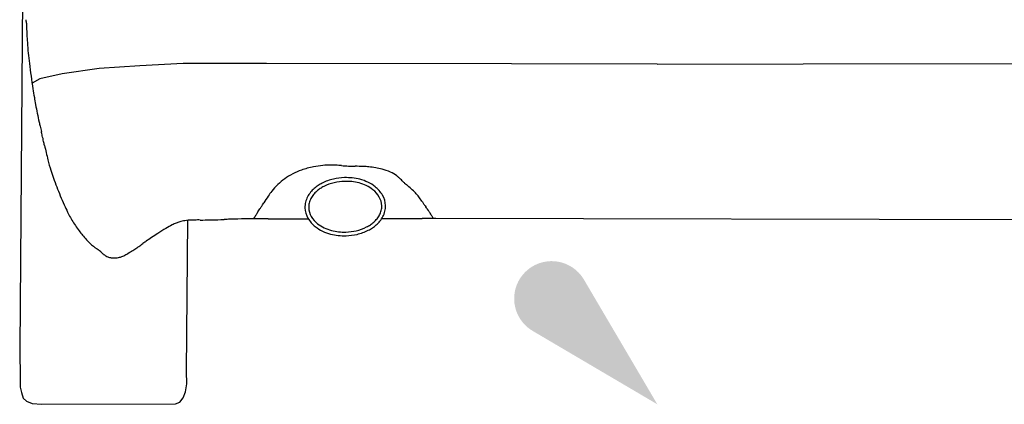
# Model space of a CAD drawing. Units: centimetres. Extents: x 9027 to 15917, y -11290 to 830.
# Drawn here: x 13514 to 13647, y -10400 to -10348 of the extents above; entities that cross this region are included whole.
import ezdxf

# ---------------------------------------------------------------- set-up
doc = ezdxf.new("R2010")
doc.units = ezdxf.units.CM

# ---------------------------------------------------------------- blocks, each defined once
blk = doc.blocks.new('_goutte')
h = blk.add_hatch(color=4)
edge = h.paths.add_edge_path()
edge.add_line((0, 0), (-0.3951, 0.6713))
edge.add_arc((-0.569, 0.569), 0.2017, 390.4826, 599.5174)
edge.add_line((-0.6713, 0.3951), (0, 0))
blk = doc.blocks.new('BARS_E_GR-VO-AUA4AR-00')
at = {"color": 0}
for p, q in [((-85.384635, 59.92369), (-85.823735, 7.51601)), ((-75.126565, 45.19096), (-80.085645, 44.46534)), ((-69.632995, 45.56827), (-75.126565, 45.19096)), ((-63.842445, 45.85852), (-69.632995, 45.56827)), ((-52.617705, 45.88754), (-63.842445, 45.85852)), ((-19.626425, 45.8295), (-52.617705, 45.88754)), ((0.000005, 45.77429), (-19.626425, 45.8295)), ((0.000005, 45.7743), (19.626425, 45.8295)), ((19.626425, 45.8295), (52.617695, 45.88754)), ((-83.114575, 43.7978), (-84.157055, 43.23738)), ((-80.085645, 44.46534), (-83.114575, 43.7978)), ((-30.354235, 25.35607), (-30.177195, 25.02433)), ((-63.375405, 4.42397), (-63.178465, 24.75938)), ((-52.359585, 24.96697), (-48.985485, 24.97191)), ((62.233205, 24.80254), (-29.823225, 25.02665)), ((-85.823735, 7.51601), (-85.767795, 3.25313)), ((-63.319905, 2.74271), (-63.375405, 4.42397)), ((-85.767795, 3.25313), (-85.737965, 2.30108)), ((-63.518095, 1.69676), (-63.319905, 2.74271)), ((-85.737965, 2.30108), (-85.571475, 1.58829)), ((-85.571475, 1.58829), (-85.341625, 0.83676)), ((-63.827225, 0.87549), (-63.518095, 1.69676)), ((-85.341625, 0.83676), (-84.929405, 0.42613)), ((-84.929405, 0.42613), (-84.136725, 0.12396)), ((-84.136725, 0.12396), (-82.836735, 0)), ((-82.836735, 0), (-64.873565, 0.07748)), ((-64.873565, 0.07748), (-64.271115, 0.29442)), ((-64.271115, 0.29442), (-63.827225, 0.87549))]:
    blk.add_line(p, q, dxfattribs=at)
for centre, radius, start, end in [((-358.393067, 40.490081), 273.683837, 2.318318, 2.360174), ((-1234.118897, 5.036814), 1150.127026, 2.304375, 2.31832), ((126.259391, 59.779303), 211.352254, 182.304378, 182.717049), ((-34.636737, 52.143659), 50.275045, 182.717057, 183.955663), ((-34.715665, 52.138201), 50.195928, 183.955663, 187.165305), ((31.224304, 60.427781), 116.654913, 187.165299, 188.863459), ((43.218715, 62.298219), 128.794289, 188.863459, 189.382617), ((-23.599221, 51.257414), 61.07032, 189.382622, 190.29395), ((-28.382269, 50.388709), 56.209024, 190.293951, 191.513495), ((-24.74221, 51.130179), 59.923833, 191.513494, 192.675834), ((-17.198324, 52.826923), 67.656178, 192.675833, 193.138506), ((193.589745, 102.028184), 284.110271, 193.138503, 193.292748), ((-453.701278, -50.898394), 381.000402, 13.206911, 13.292744), ((-171.179994, 15.402337), 90.803809, 12.949525, 13.206904), ((-171.235561, 15.38956), 90.860826, 12.707312, 12.949525), ((-455.219649, -48.64714), 381.975341, 12.626619, 12.707318), ((16.596168, 57.046375), 101.534001, 192.626624, 193.767451), ((-58.63885, 38.612201), 24.073516, 193.767466, 197.197884), ((-43.815173, 19.33748), 12.856831, 100.973098, 104.855271), ((-43.723179, 18.863024), 13.340124, 95.627873, 100.973099), ((-43.928115, 20.942696), 11.250379, 89.562935, 95.627871), ((-43.933597, 20.224035), 11.969061, 86.876032, 89.562935), ((-46.026554, -18.124192), 50.374359, 85.981322, 86.876029), ((-35.691352, 128.986886), 97.099319, 265.981321, 266.22279), ((-40.563912, 55.183121), 23.134884, 266.2228, 266.946985), ((-40.563077, 55.198771), 23.150556, 266.946985, 268.122591), ((-38.132312, 129.355713), 97.347327, 268.122593, 268.514185), ((-42.209283, -27.824882), 59.886134, 87.48322, 88.514191), ((-40.200674, 17.872713), 14.144417, 84.378074, 87.483218), ((-39.988936, 20.023704), 11.98303, 80.008738, 84.378077), ((-39.664585, 21.864828), 10.113554, 75.013194, 80.008744), ((-58.903916, 38.53016), 23.796045, 197.197884, 199.837567), ((-45.10765, 23.340736), 8.634913, 117.383961, 125.790525), ((-44.738309, 22.627718), 9.437904, 109.528675, 117.383961), ((-44.538346, 22.063936), 10.036097, 104.855281, 109.528675), ((-41.903935, 22.850076), 7.6554, 91.566076, 102.806526), ((-41.900848, 22.737189), 7.768329, 76.082728, 91.566076), ((-39.105482, 23.953356), 7.951483, 66.42028, 75.013185), ((-37.624827, 27.345714), 4.250074, 52.795412, 66.420274), ((-37.614121, 27.359817), 4.232367, 47.424829, 52.795412), ((-39.326156, 45.59308), 44.608865, 199.837554, 201.483061), ((-23.740192, 51.727231), 61.358495, 201.483059, 202.677376), ((-44.899414, 23.139649), 8.923436, 133.877541, 141.702409), ((-45.152229, 23.402569), 8.558686, 125.790525, 133.877542), ((-42.991395, 25.422188), 4.82673, 123.583217, 131.293913), ((-42.51063, 24.698117), 5.695875, 117.197693, 123.583215), ((-42.51063, 24.698117), 5.19587, 117.197716, 123.583208), ((-42.175995, 24.046923), 6.42802, 102.80653, 117.197691), ((-42.175995, 24.046923), 5.928014, 102.806524, 117.197711), ((-41.903935, 22.850076), 7.155394, 91.566037, 102.806521), ((-41.900848, 22.737189), 7.268323, 76.08271, 91.566037), ((-41.342922, 24.98875), 4.948666, 51.838234, 76.082709), ((-41.342922, 24.98875), 5.448672, 51.838267, 76.082734), ((-40.489384, 26.074897), 4.06728, 30.747723, 51.838257), ((-47.007674, 17.135449), 18.116767, 45.651447, 47.424972), ((-7.209945, 57.848675), 38.816757, 225.651505, 226.042186), ((-27.73619, 36.561787), 9.245514, 226.042203, 227.214413), ((-27.736902, 36.561018), 9.244465, 227.214413, 229.220979), ((-8.419238, 58.957322), 38.820919, 229.220981, 229.889666), ((-47.522663, 12.537535), 21.87401, 47.811113, 49.889618), ((-12.326754, 56.496279), 73.728223, 202.677375, 203.718203), ((-17.680205, 4.888171), 41.698427, 146.292663, 147.819433), ((-44.136826, 22.537444), 9.895131, 141.702408, 146.292687), ((-44.23058, 26.442691), 3.208215, 152.384522, 166.22239), ((-43.928448, 26.284636), 3.549191, 140.761914, 152.384506), ((-43.293305, 25.76592), 4.369236, 131.293921, 140.761886), ((-43.928448, 26.284636), 3.049187, 140.761908, 152.384447), ((-43.293305, 25.76592), 3.869231, 131.29385, 140.761878), ((-42.991395, 25.422188), 4.326726, 123.58321, 131.293848), ((-40.489384, 26.074897), 3.567274, 30.74777, 51.83821), ((-39.502426, 26.662023), 2.418883, 1.565826, 30.74777), ((-39.502426, 26.662023), 2.918889, 1.565965, 30.747704), ((-36.27467, 24.947183), 5.125377, 41.524908, 47.811087), ((-36.310967, 24.915041), 5.17386, 35.798324, 41.524909), ((-50.165051, 14.923717), 22.254908, 33.914762, 35.79845), ((-47.252968, 41.151511), 35.579799, 203.718209, 205.439863), ((-84.730733, 46.8146), 37.38074, 326.698503, 327.390837), ((-84.787951, 46.851205), 37.448665, 327.390837, 327.712325), ((-186.315927, 111.003919), 157.546545, 327.712339, 327.819425), ((-44.561031, 26.523722), 2.867974, 166.222408, 181.566294), ((-44.561031, 26.523722), 2.367969, 166.222446, 181.566215), ((-44.23058, 26.442691), 2.70821, 152.384459, 166.22242), ((-39.451531, 26.663414), 2.367969, 346.222077, 1.565821), ((-39.451531, 26.663414), 2.867975, 346.222103, 1.565964), ((22.964436, 64.092076), 65.86688, 213.914783, 214.127857), ((-18.750601, 35.819291), 15.473481, 214.127879, 214.771077), ((-18.874925, 35.732977), 15.322132, 214.771077, 215.599512), ((20.433742, 63.874702), 63.665983, 215.599505, 215.877229), ((-62.449462, 3.927474), 38.624269, 35.11305, 35.877204), ((-68.005939, 31.279582), 12.598485, 205.439887, 209.219684), ((-6.524169, -5.970139), 56.967676, 146.567554, 146.867157), ((144.858619, -105.911753), 238.365236, 146.467508, 146.567552), ((-184.464085, 112.330871), 156.708538, 326.467505, 326.698511), ((-44.510136, 26.525113), 2.918888, 181.56629, 210.747931), ((-44.510136, 26.525113), 2.418883, 181.566212, 210.747922), ((-43.523178, 27.112239), 3.567274, 210.747874, 231.838398), ((-40.084114, 26.902501), 3.049187, 320.761697, 332.384283), ((-39.781982, 26.744445), 2.70821, 332.384274, 346.222098), ((-40.084114, 26.902501), 3.549192, 320.761608, 332.38429), ((-39.781982, 26.744445), 3.208216, 332.384283, 346.222117), ((-38.927561, 20.466957), 9.869542, 32.89605, 35.113012), ((-38.860278, 20.510477), 9.78941, 29.668691, 32.89605), ((-68.29064, 31.120339), 12.272275, 209.219685, 212.991389), ((-61.9748, 35.220542), 19.802314, 212.991384, 215.624992), ((-59.5787, 12.761208), 12.737986, 116.643559, 121.054072), ((-61.369935, 16.331443), 8.743602, 112.80042, 116.643569), ((-62.956382, 20.105378), 4.649777, 106.63455, 112.800443), ((-62.949149, 20.081169), 4.675044, 97.796426, 106.63455), ((-62.326926, 15.536738), 9.261874, 92.49524, 97.796436), ((-62.12812, 10.974658), 13.828284, 90.435451, 92.495245), ((-61.796375, -32.676135), 57.480338, 89.745489, 90.435442), ((-60.747056, 203.550108), 178.748236, 269.745495, 269.816777), ((-61.182564, 67.36472), 42.562152, 269.816786, 270.030598), ((-61.18259, 67.412569), 42.61, 270.030598, 271.624151), ((-65.067637, 204.430658), 179.683157, 271.624146, 272.154272), ((-44.344247, -346.47577), 371.612909, 92.030236, 92.154274), ((-54.376178, -63.480824), 88.440207, 91.658052, 92.030233), ((-54.37855, -63.3989), 88.358248, 90.421291, 91.658052), ((-52.302632, -345.720948), 370.687927, 90.008803, 90.42129), ((-23.115712, 4.859312), 37.154643, 146.867161, 147.245913), ((-50.360573, 503.841242), 478.871303, 270.164526, 270.40354), ((-43.523178, 27.112239), 4.067279, 210.747886, 231.838358), ((-42.66964, 28.198387), 5.448671, 231.838343, 256.082772), ((-42.66964, 28.198387), 4.948666, 231.83837, 256.08275), ((-41.836567, 29.140213), 5.928014, 282.806436, 297.197658), ((-41.501932, 28.489019), 5.195871, 297.197655, 303.583129), ((-41.021167, 27.764949), 4.326726, 303.583114, 311.293727), ((-41.021167, 27.764949), 4.826732, 303.583132, 311.293805), ((-40.719257, 27.421217), 3.869231, 311.293715, 320.761712), ((-40.719257, 27.421217), 4.369237, 311.293802, 320.761638), ((-33.926049, 647.642632), 622.653115, 269.708906, 269.872974), ((-34.800806, 253.080066), 228.089579, 269.872974, 270.349601), ((-34.798318, 252.672354), 227.68186, 270.349601, 270.533918), ((-41.591662, 981.65826), 956.699417, 270.533918, 270.595337), ((-22.101584, -894.019525), 919.079626, 90.528862, 90.595336), ((-28.564353, -193.876102), 218.906376, 90.329494, 90.528862), ((-60.769873, 36.083979), 21.284668, 215.624989, 217.786302), ((-65.254588, 32.606997), 15.609981, 217.786309, 220.51833), ((-29.023639, -35.836518), 70.151213, 122.995521, 123.821448), ((-46.817424, -8.431791), 37.476485, 121.054073, 122.995531), ((-42.111714, 30.449948), 7.768328, 256.082754, 271.56609), ((-42.111714, 30.449948), 7.268323, 256.082738, 271.56605), ((-42.108627, 30.337061), 7.155394, 271.56605, 282.806448), ((-42.108627, 30.337061), 7.655399, 271.566091, 282.806515), ((-41.836567, 29.140213), 6.428019, 282.806516, 297.197641), ((-41.501932, 28.489019), 5.695875, 297.197637, 303.583142), ((-68.074218, 30.197246), 11.900909, 220.518332, 224.548887), ((-71.744916, 26.583902), 6.750154, 224.548903, 230.694089), ((-71.724307, 26.609075), 6.782688, 230.694089, 233.104582), ((-80.44352, 36.426525), 18.550865, 303.599287, 305.072134), ((-114.963792, 85.594684), 78.627125, 305.072148, 305.560949), ((26.836895, -112.755864), 165.19735, 125.450021, 125.560956), ((-46.186117, -10.192248), 39.293992, 125.117055, 125.450024), ((-46.582831, -9.628139), 38.604353, 123.821448, 125.117055), ((-58.683622, 43.980526), 28.504262, 233.104578, 233.908251), ((-89.625797, 1.535386), 24.021999, 52.761241, 53.908237), ((-78.667993, 15.951506), 5.914045, 49.372443, 52.761197), ((-78.72855, 15.880921), 6.007047, 48.604274, 49.372444), ((-91.570591, 1.312253), 25.427762, 48.349304, 48.604336), ((-61.75257, 34.837314), 19.439199, 228.349325, 228.784568), ((-71.568784, 23.630446), 4.541147, 228.784655, 230.102256), ((-72.304262, 22.750754), 3.394506, 230.102262, 232.333931), ((-73.104705, 21.713839), 2.084582, 232.334033, 235.520757), ((-73.30148, 21.427309), 1.736991, 235.520786, 239.697632), ((-73.52289, 21.048451), 1.298178, 239.697722, 244.864154), ((-72.895237, 21.902191), 2.179868, 283.666855, 295.356504), ((-75.40448, 27.196965), 8.039129, 295.356656, 299.745847), ((-84.733125, 43.521411), 26.841022, 299.745895, 301.380813), ((-79.981329, 35.730853), 17.715652, 301.380813, 303.599286), ((-73.511616, 21.072481), 1.324722, 244.864148, 254.773096), ((-73.327354, 21.749414), 2.026286, 254.77306, 262.100904), ((-73.2445, 22.346577), 2.629169, 262.100895, 267.097001), ((-73.109506, 25.008721), 5.294734, 267.09705, 270.065485), ((-73.108884, 24.464144), 4.750156, 270.065479, 274.926565), ((-72.884104, 21.856408), 2.132752, 274.926568, 283.666852)]:
    blk.add_arc(centre, radius, start, end, dxfattribs=at)

msp = doc.modelspace()

# ---------------------------------------------------------------- block references
msp.add_blockref('BARS_E_GR-VO-AUA4AR-00', (13600, -10400))
at = {"xscale": 25, "yscale": 25, "zscale": 25}
msp.add_blockref('_goutte', (13600, -10400), dxfattribs=at)

doc.saveas('drawing.dxf')
